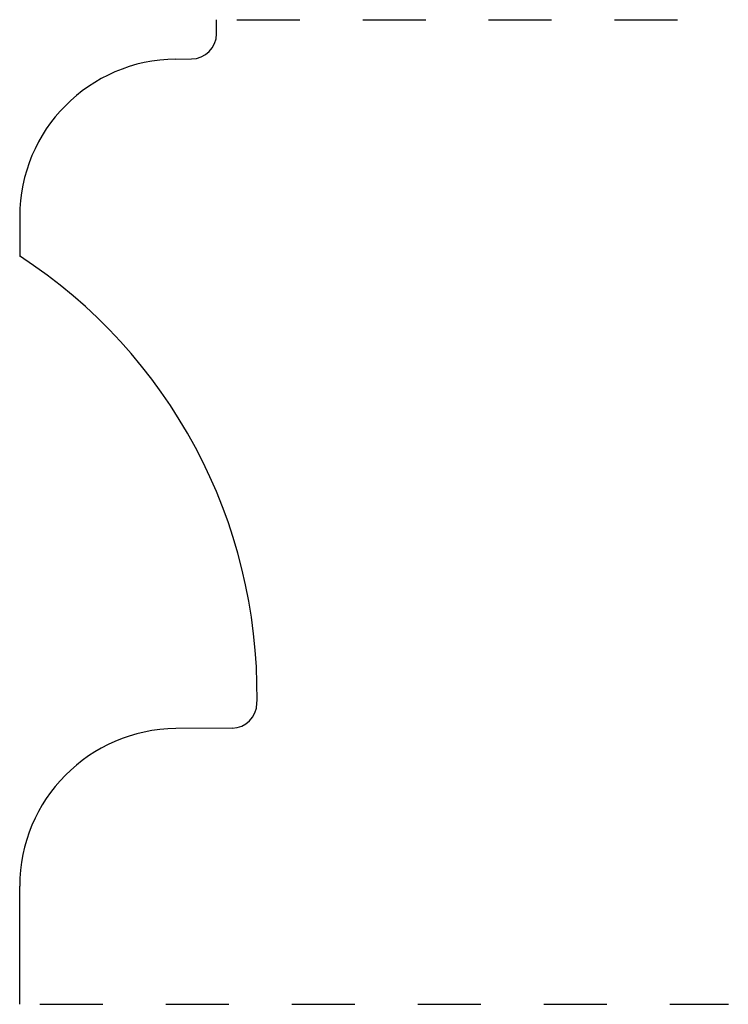
# Model space of a CAD drawing. Extents: x 0.38 to 1.5, y -0.1 to 1.47.
import ezdxf

# ---------------------------------------------------------------- set-up
doc = ezdxf.new("R2010")
doc.units = 0
doc.linetypes.add('DASHED', pattern=[0.2, 0.1, -0.1])
doc.layers.add('CK_LEVEL_2', color=7, linetype='CONTINUOUS')

msp = doc.modelspace()

# ---------------------------------------------------------------- linework, layer by layer
at = {"layer": 'CK_LEVEL_2', "color": 3, "linetype": 'CONTINUOUS'}
for p, q in [((0.6882, 1.4452), (0.6882, 1.4675)), ((0.6235, 1.405), (0.6485, 1.4052)), ((0.3757, 1.155), (0.3757, 1.0925)), ((0.7524, 0.3828), (0.7525, 0.3877)), ((0.7128, 0.3433), (0.6235, 0.3425)), ((0.3757, -0.095), (0.3757, 0.0925))]:
    msp.add_line(p, q, dxfattribs=at)
at = {"layer": 'CK_LEVEL_2', "color": 15, "linetype": 'DASHED'}
for p, q in [((0.7202, 1.4675), (1.5007, 1.4675)), ((0.4077, -0.095), (1.5007, -0.095))]:
    msp.add_line(p, q, dxfattribs=at)
at = {"layer": 'CK_LEVEL_2', "color": 6, "linetype": 'CONTINUOUS'}
for centre, radius, start, end in [((0.6482, 1.4452), 0.04, 270.5, 360), ((0.6257, 1.155), 0.25, 90.5, 180), ((-0.0755, 0.3982), 0.828, 359.271, 416.9865), ((0.7124, 0.3833), 0.04, 270.5, 359.271), ((0.6257, 0.0925), 0.25, 90.5, 180)]:
    msp.add_arc(centre, radius, start, end, dxfattribs=at)

doc.saveas('drawing.dxf')
